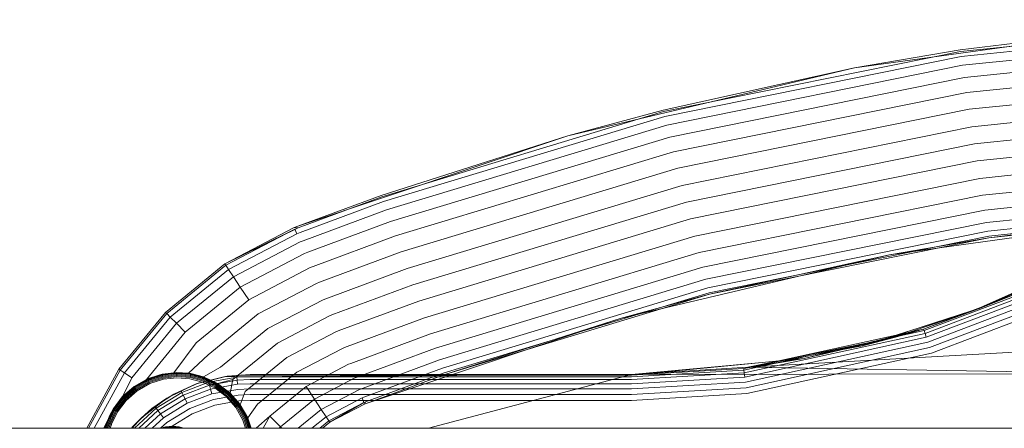
# Model space of a CAD drawing. Units: millimetres. Extents: x 3115 to 578302, y 1430 to 596964.
# Drawn here: x 5589 to 5744, y 5485 to 5550 of the extents above; entities that cross this region are included whole.
import ezdxf

# ---------------------------------------------------------------- set-up
doc = ezdxf.new("R2010")
doc.units = ezdxf.units.MM
doc.layers.add('Контур', color=7, linetype='Continuous', lineweight=15)

msp = doc.modelspace()

# ---------------------------------------------------------------- linework, layer by layer
at = {"layer": 'Контур'}
for p, q in [((5737.111, 5544.522), (5785.911, 5549.548)), ((5720.357, 5541.922), (5767.77, 5548.496)), ((5767.77, 5548.496), (5737.073, 5544.769)), ((5785.954, 5548.747), (5737.232, 5543.728)), ((5786.028, 5547.357), (5737.443, 5542.352)), ((5720.357, 5541.922), (5737.073, 5544.769)), ((5786.132, 5545.411), (5737.737, 5540.426)), ((5690.217, 5535.034), (5737.111, 5544.522)), ((5737.232, 5543.728), (5690.414, 5534.256)), ((5675.117, 5531.226), (5720.357, 5541.922)), ((5720.357, 5541.922), (5690.156, 5535.277)), ((5737.443, 5542.352), (5690.755, 5532.906)), ((5738.1, 5538.055), (5786.261, 5543.016)), ((5737.737, 5540.426), (5691.232, 5531.017)), ((5738.506, 5535.4), (5786.405, 5540.334)), ((5738.1, 5538.055), (5691.82, 5528.692)), ((5738.928, 5532.64), (5786.554, 5537.546)), ((5645.748, 5521.569), (5690.217, 5535.034)), ((5646.016, 5520.812), (5690.414, 5534.256)), ((5675.117, 5531.226), (5690.156, 5535.277)), ((5738.506, 5535.4), (5692.478, 5526.087)), ((5739.341, 5529.942), (5786.7, 5534.82)), ((5646.481, 5519.5), (5690.755, 5532.906)), ((5738.928, 5532.64), (5693.162, 5523.38)), ((5632.48, 5516.923), (5675.117, 5531.226)), ((5675.117, 5531.226), (5645.664, 5521.805)), ((5647.132, 5517.663), (5691.232, 5531.017)), ((5739.753, 5527.244), (5786.846, 5532.095)), ((5739.341, 5529.942), (5693.831, 5520.734)), ((5740.175, 5524.484), (5786.996, 5529.307)), ((5647.933, 5515.403), (5691.82, 5528.692)), ((5739.753, 5527.244), (5694.5, 5518.087)), ((5740.581, 5521.828), (5787.139, 5526.624)), ((5648.83, 5512.87), (5692.478, 5526.087)), ((5649.763, 5510.239), (5693.162, 5523.38)), ((5740.175, 5524.484), (5695.184, 5515.381)), ((5787.268, 5524.229), (5740.944, 5519.457)), ((5632.48, 5516.923), (5645.664, 5521.805)), ((5632.57, 5516.689), (5645.748, 5521.569)), ((5740.581, 5521.828), (5695.842, 5512.776)), ((5787.372, 5522.283), (5741.238, 5517.531)), ((5632.859, 5515.941), (5646.016, 5520.812)), ((5650.674, 5507.666), (5693.831, 5520.734)), ((5787.446, 5520.893), (5741.449, 5516.155)), ((5787.49, 5520.092), (5741.57, 5515.362)), ((5633.361, 5514.642), (5646.481, 5519.5)), ((5740.944, 5519.457), (5696.43, 5510.45)), ((5787.503, 5519.842), (5741.608, 5515.114)), ((5770.464, 5518.617), (5741.608, 5515.114)), ((5632.48, 5516.923), (5631.943, 5516.713)), ((5634.063, 5512.825), (5647.132, 5517.663)), ((5651.586, 5505.093), (5694.5, 5518.087)), ((5741.238, 5517.531), (5696.907, 5508.561)), ((5620.988, 5510.989), (5631.943, 5516.713)), ((5632.57, 5516.689), (5620.988, 5510.989)), ((5620.988, 5510.989), (5632.036, 5516.48)), ((5621.126, 5510.781), (5632.036, 5516.48)), ((5632.332, 5515.734), (5621.569, 5510.111)), ((5632.57, 5516.689), (5631.943, 5516.713)), ((5632.57, 5516.689), (5632.036, 5516.48)), ((5632.036, 5516.48), (5632.332, 5515.734)), ((5632.859, 5515.941), (5632.332, 5515.734)), ((5634.927, 5510.587), (5647.933, 5515.403)), ((5652.518, 5502.461), (5695.184, 5515.381)), ((5741.449, 5516.155), (5697.248, 5507.212)), ((5741.57, 5515.362), (5697.445, 5506.434)), ((5755.567, 5516.552), (5733.793, 5513.533)), ((5632.846, 5514.441), (5622.337, 5508.95)), ((5633.361, 5514.642), (5632.846, 5514.441)), ((5741.608, 5515.114), (5697.506, 5506.191)), ((5725.895, 5512.438), (5741.608, 5515.114)), ((5633.566, 5512.63), (5623.412, 5507.326)), ((5634.063, 5512.825), (5633.566, 5512.63)), ((5635.895, 5508.081), (5648.83, 5512.87)), ((5653.416, 5499.929), (5695.842, 5512.776)), ((5725.895, 5512.438), (5697.506, 5506.191)), ((5725.895, 5512.438), (5711.148, 5508.951)), ((5733.793, 5513.533), (5725.895, 5512.438)), ((5611.62, 5503.326), (5620.988, 5510.989)), ((5611.797, 5503.149), (5621.126, 5510.781)), ((5620.988, 5510.989), (5621.126, 5510.781)), ((5621.126, 5510.781), (5621.569, 5510.111)), ((5634.927, 5510.587), (5634.451, 5510.401)), ((5621.569, 5510.111), (5612.365, 5502.582)), ((5622.337, 5508.95), (5621.569, 5510.111)), ((5634.451, 5510.401), (5624.736, 5505.325)), ((5636.901, 5505.477), (5649.763, 5510.239)), ((5654.217, 5497.668), (5696.43, 5510.45)), ((5754.052, 5510.272), (5740.77, 5504.294)), ((5741.634, 5504.622), (5754.052, 5510.272)), ((5613.351, 5501.599), (5622.337, 5508.95)), ((5623.412, 5507.326), (5622.337, 5508.95)), ((5635.443, 5507.904), (5626.219, 5503.085)), ((5635.895, 5508.081), (5635.443, 5507.904)), ((5637.885, 5502.931), (5650.674, 5507.666)), ((5654.867, 5495.832), (5696.907, 5508.561)), ((5711.148, 5508.951), (5690.497, 5504.068)), ((5614.73, 5500.223), (5623.412, 5507.326)), ((5624.736, 5505.325), (5623.412, 5507.326)), ((5655.332, 5494.52), (5697.248, 5507.212)), ((5697.445, 5506.434), (5655.6, 5493.763)), ((5655.684, 5493.527), (5697.506, 5506.191)), ((5683.37, 5502.383), (5697.506, 5506.191)), ((5731.291, 5500.698), (5745.351, 5506.032)), ((5747.778, 5507.212), (5739.228, 5503.599)), ((5740.372, 5504.047), (5745.351, 5506.032)), ((5616.428, 5498.529), (5624.736, 5505.325)), ((5636.474, 5505.31), (5627.76, 5500.757)), ((5636.901, 5505.477), (5636.474, 5505.31)), ((5638.868, 5500.385), (5651.586, 5505.093)), ((5745.459, 5505.786), (5731.373, 5500.443)), ((5745.645, 5505.361), (5731.516, 5500.002)), ((5745.905, 5504.766), (5731.715, 5499.384)), ((5740.372, 5504.047), (5741.634, 5504.622)), ((5604.249, 5494.342), (5611.62, 5503.326)), ((5604.457, 5494.203), (5611.797, 5503.149)), ((5611.62, 5503.326), (5611.797, 5503.149)), ((5611.797, 5503.149), (5612.365, 5502.582)), ((5618.331, 5496.632), (5626.219, 5503.085)), ((5637.885, 5502.931), (5637.482, 5502.773)), ((5690.497, 5504.068), (5683.37, 5502.383)), ((5721.664, 5498.025), (5739.228, 5503.599)), ((5738.707, 5503.511), (5727.155, 5499.793)), ((5729.211, 5500.243), (5737.885, 5503.199)), ((5740.372, 5504.047), (5731.291, 5500.698)), ((5746.226, 5504.034), (5731.961, 5498.623)), ((5746.585, 5503.214), (5732.236, 5497.771)), ((5737.885, 5503.199), (5740.372, 5504.047)), ((5740.372, 5504.047), (5738.707, 5503.511)), ((5740.77, 5504.294), (5739.228, 5503.599)), ((5740.372, 5504.047), (5739.228, 5503.599)), ((5605.124, 5493.756), (5612.365, 5502.582)), ((5606.28, 5492.982), (5613.351, 5501.599)), ((5613.351, 5501.599), (5612.365, 5502.582)), ((5614.73, 5500.223), (5613.351, 5501.599)), ((5637.482, 5502.773), (5629.266, 5498.481)), ((5639.874, 5497.78), (5652.518, 5502.461)), ((5655.684, 5493.527), (5683.37, 5502.383)), ((5683.37, 5502.383), (5668.884, 5497.524)), ((5746.958, 5502.361), (5732.522, 5496.885)), ((5608.606, 5492.735), (5614.73, 5500.223)), ((5620.307, 5494.66), (5627.76, 5500.757)), ((5638.49, 5500.237), (5630.772, 5496.204)), ((5638.868, 5500.385), (5638.49, 5500.237)), ((5640.843, 5495.274), (5653.416, 5499.929)), ((5702.896, 5494.484), (5731.291, 5500.698)), ((5702.927, 5494.218), (5731.373, 5500.443)), ((5702.982, 5493.757), (5731.516, 5500.002)), ((5712.452, 5496.019), (5731.291, 5500.698)), ((5727.155, 5499.793), (5721.664, 5498.025)), ((5726.618, 5499.359), (5731.291, 5500.698)), ((5726.618, 5499.359), (5729.211, 5500.243)), ((5731.291, 5500.698), (5731.373, 5500.443)), ((5731.516, 5500.002), (5731.373, 5500.443)), ((5731.715, 5499.384), (5731.516, 5500.002)), ((5612.945, 5493.801), (5616.428, 5498.529)), ((5622.24, 5492.733), (5629.266, 5498.481)), ((5703.059, 5493.112), (5731.715, 5499.384)), ((5703.153, 5492.318), (5731.961, 5498.623)), ((5703.545, 5494.646), (5726.618, 5499.359)), ((5776.597, 5498.787), (5703.545, 5494.646)), ((5712.452, 5496.019), (5726.618, 5499.359)), ((5726.618, 5499.359), (5721.664, 5498.025)), ((5615.258, 5493.702), (5618.331, 5496.632)), ((5639.522, 5497.642), (5632.313, 5493.876)), ((5639.874, 5497.78), (5639.522, 5497.642)), ((5641.707, 5493.037), (5654.217, 5497.668)), ((5668.884, 5497.524), (5643.29, 5488.939)), ((5703.259, 5491.429), (5732.236, 5497.771)), ((5732.522, 5496.885), (5703.369, 5490.505)), ((5703.545, 5494.646), (5721.664, 5498.025)), ((5624.172, 5490.805), (5630.772, 5496.204)), ((5640.514, 5495.145), (5633.796, 5491.636)), ((5640.843, 5495.274), (5640.514, 5495.145)), ((5642.409, 5491.219), (5654.867, 5495.832)), ((5708.08, 5495.618), (5685.157, 5493.515)), ((5707.973, 5495.595), (5685.157, 5493.432)), ((5712.452, 5496.019), (5702.896, 5494.484)), ((5703.545, 5494.646), (5712.452, 5496.019)), ((5712.452, 5496.019), (5707.973, 5495.595)), ((5712.452, 5496.019), (5708.08, 5495.618)), ((5599.17, 5485.015), (5604.249, 5494.342)), ((5599.454, 5485.015), (5604.457, 5494.203)), ((5600.364, 5485.015), (5605.124, 5493.756)), ((5604.249, 5494.342), (5604.457, 5494.203)), ((5605.124, 5493.756), (5604.457, 5494.203)), ((5606.28, 5492.982), (5605.124, 5493.756)), ((5610.713, 5493.469), (5608.606, 5492.735)), ((5610.713, 5493.469), (5608.787, 5492.816)), ((5611.096, 5493.54), (5608.794, 5492.8)), ((5611.107, 5493.487), (5608.815, 5492.751)), ((5612.945, 5493.801), (5610.713, 5493.469)), ((5610.713, 5493.469), (5611.092, 5493.556)), ((5612.945, 5493.801), (5611.092, 5493.556)), ((5611.092, 5493.556), (5611.096, 5493.54)), ((5613.402, 5493.801), (5611.096, 5493.54)), ((5611.096, 5493.54), (5611.107, 5493.487)), ((5613.403, 5493.747), (5611.107, 5493.487)), ((5611.126, 5493.396), (5611.107, 5493.487)), ((5613.404, 5493.654), (5611.126, 5493.396)), ((5613.406, 5493.524), (5611.153, 5493.269)), ((5612.945, 5493.801), (5613.402, 5493.817)), ((5615.258, 5493.702), (5612.945, 5493.801)), ((5615.258, 5493.702), (5613.402, 5493.817)), ((5613.402, 5493.817), (5613.402, 5493.801)), ((5613.402, 5493.801), (5613.403, 5493.747)), ((5615.585, 5493.635), (5613.402, 5493.801)), ((5613.404, 5493.654), (5613.403, 5493.747)), ((5615.576, 5493.582), (5613.403, 5493.747)), ((5613.406, 5493.524), (5613.404, 5493.654)), ((5615.561, 5493.491), (5613.404, 5493.654)), ((5615.539, 5493.363), (5613.406, 5493.524)), ((5613.409, 5493.365), (5613.406, 5493.524)), ((5615.258, 5493.702), (5615.588, 5493.651)), ((5617.58, 5493.136), (5615.258, 5493.702)), ((5615.539, 5493.363), (5615.561, 5493.491)), ((5615.561, 5493.491), (5615.576, 5493.582)), ((5617.652, 5492.937), (5615.561, 5493.491)), ((5615.585, 5493.635), (5615.576, 5493.582)), ((5617.684, 5493.024), (5615.576, 5493.582)), ((5615.588, 5493.651), (5615.585, 5493.635)), ((5617.702, 5493.075), (5615.585, 5493.635)), ((5617.58, 5493.136), (5615.588, 5493.651)), ((5617.58, 5493.136), (5620.307, 5494.66)), ((5620.81, 5493.166), (5685.158, 5493.515)), ((5624.97, 5493.515), (5620.81, 5493.166)), ((5624.97, 5493.515), (5621.338, 5493.25)), ((5656.933, 5493.515), (5624.97, 5493.515)), ((5626.149, 5488.834), (5632.313, 5493.876)), ((5642.911, 5489.921), (5655.332, 5494.52)), ((5643.2, 5489.172), (5655.6, 5493.763)), ((5655.684, 5493.527), (5643.29, 5488.939)), ((5653.123, 5485.015), (5685.158, 5493.515)), ((5685.157, 5493.515), (5656.933, 5493.515)), ((5685.157, 5493.432), (5702.896, 5494.484)), ((5685.157, 5493.164), (5702.927, 5494.218)), ((5685.157, 5492.7), (5702.982, 5493.757)), ((5685.158, 5493.515), (5703.545, 5494.646)), ((5765.435, 5493.663), (5685.158, 5493.515)), ((5702.927, 5494.218), (5702.896, 5494.484)), ((5702.982, 5493.757), (5702.927, 5494.218)), ((5703.059, 5493.112), (5702.982, 5493.757)), ((5765.435, 5493.663), (5703.545, 5494.646)), ((5604.893, 5490.087), (5606.28, 5492.982)), ((5608.794, 5492.8), (5606.646, 5491.585)), ((5608.606, 5492.735), (5606.653, 5491.61)), ((5608.815, 5492.751), (5606.677, 5491.541)), ((5608.853, 5492.666), (5606.73, 5491.465)), ((5608.905, 5492.547), (5606.806, 5491.359)), ((5608.969, 5492.401), (5606.898, 5491.229)), ((5609.04, 5492.237), (5607.002, 5491.083)), ((5607.11, 5490.932), (5609.115, 5492.066)), ((5608.606, 5492.735), (5608.787, 5492.816)), ((5608.787, 5492.816), (5608.794, 5492.8)), ((5608.794, 5492.8), (5608.815, 5492.751)), ((5608.853, 5492.666), (5608.815, 5492.751)), ((5611.126, 5493.396), (5608.853, 5492.666)), ((5608.905, 5492.547), (5608.853, 5492.666)), ((5611.153, 5493.269), (5608.905, 5492.547)), ((5608.969, 5492.401), (5608.905, 5492.547)), ((5611.186, 5493.113), (5608.969, 5492.401)), ((5611.224, 5492.938), (5609.04, 5492.237)), ((5609.115, 5492.066), (5611.262, 5492.756)), ((5611.153, 5493.269), (5611.126, 5493.396)), ((5611.186, 5493.113), (5611.153, 5493.269)), ((5613.409, 5493.365), (5611.186, 5493.113)), ((5613.411, 5493.185), (5611.224, 5492.938)), ((5611.262, 5492.756), (5613.414, 5492.999)), ((5616.447, 5492.018), (5611.812, 5489.772)), ((5616.762, 5492.129), (5612.944, 5490.432)), ((5616.447, 5492.018), (5612.944, 5490.432)), ((5615.513, 5493.205), (5613.409, 5493.365)), ((5615.483, 5493.028), (5613.411, 5493.185)), ((5613.414, 5492.999), (5615.452, 5492.845)), ((5616.447, 5492.018), (5614.091, 5490.931)), ((5618.423, 5492.279), (5614.208, 5490.69)), ((5615.452, 5492.845), (5617.427, 5492.322)), ((5617.491, 5492.497), (5615.483, 5493.028)), ((5615.513, 5493.205), (5615.539, 5493.363)), ((5617.552, 5492.665), (5615.513, 5493.205)), ((5617.607, 5492.815), (5615.539, 5493.363)), ((5621.338, 5493.25), (5616.447, 5492.018)), ((5616.447, 5492.018), (5618.351, 5492.536)), ((5616.447, 5492.018), (5616.762, 5492.129)), ((5620.81, 5493.166), (5616.762, 5492.129)), ((5617.427, 5492.322), (5619.38, 5491.385)), ((5619.476, 5491.545), (5617.491, 5492.497)), ((5617.552, 5492.665), (5617.607, 5492.815)), ((5619.569, 5491.698), (5617.552, 5492.665)), ((5617.708, 5493.09), (5617.58, 5493.136)), ((5619.806, 5492.084), (5617.58, 5493.136)), ((5617.607, 5492.815), (5617.652, 5492.937)), ((5619.652, 5491.835), (5617.607, 5492.815)), ((5617.652, 5492.937), (5617.684, 5493.024)), ((5619.719, 5491.946), (5617.652, 5492.937)), ((5617.702, 5493.075), (5617.684, 5493.024)), ((5619.767, 5492.025), (5617.684, 5493.024)), ((5617.708, 5493.09), (5617.702, 5493.075)), ((5619.794, 5492.071), (5617.702, 5493.075)), ((5619.803, 5492.085), (5617.708, 5493.09)), ((5621.338, 5493.25), (5618.351, 5492.536)), ((5618.351, 5492.536), (5618.423, 5492.279)), ((5622.856, 5493.073), (5618.423, 5492.279)), ((5618.546, 5491.831), (5618.423, 5492.279)), ((5622.896, 5492.611), (5618.546, 5491.831)), ((5622.951, 5491.964), (5618.718, 5491.205)), ((5619.652, 5491.835), (5619.719, 5491.946)), ((5619.719, 5491.946), (5619.767, 5492.025)), ((5621.627, 5490.51), (5619.719, 5491.946)), ((5619.794, 5492.071), (5619.767, 5492.025)), ((5621.689, 5490.578), (5619.767, 5492.025)), ((5619.803, 5492.085), (5619.794, 5492.071)), ((5621.726, 5490.617), (5619.794, 5492.071)), ((5619.806, 5492.084), (5619.803, 5492.085)), ((5621.737, 5490.629), (5619.803, 5492.085)), ((5619.803, 5492.085), (5621.792, 5490.578)), ((5619.806, 5492.084), (5622.24, 5492.733)), ((5619.871, 5492.034), (5619.806, 5492.084)), ((5621.792, 5490.578), (5619.871, 5492.034)), ((5621.338, 5493.25), (5620.81, 5493.166)), ((5621.338, 5493.25), (5622.833, 5493.34)), ((5621.792, 5490.578), (5622.24, 5492.733)), ((5624.97, 5493.432), (5622.833, 5493.34)), ((5622.856, 5493.073), (5622.833, 5493.34)), ((5624.97, 5493.164), (5622.856, 5493.073)), ((5622.896, 5492.611), (5622.856, 5493.073)), ((5624.97, 5492.7), (5622.896, 5492.611)), ((5622.951, 5491.964), (5622.896, 5492.611)), ((5624.97, 5492.051), (5622.951, 5491.964)), ((5624.97, 5493.432), (5656.684, 5493.432)), ((5624.97, 5493.164), (5655.886, 5493.164)), ((5624.97, 5492.7), (5654.503, 5492.7)), ((5624.97, 5492.051), (5652.567, 5492.051)), ((5641.399, 5492.916), (5635.12, 5489.635)), ((5641.707, 5493.037), (5641.399, 5492.916)), ((5652.567, 5492.051), (5685.157, 5492.051)), ((5654.503, 5492.7), (5685.157, 5492.7)), ((5655.886, 5493.164), (5685.157, 5493.164)), ((5656.684, 5493.432), (5685.157, 5493.432)), ((5685.157, 5492.051), (5703.059, 5493.112)), ((5685.157, 5491.251), (5703.153, 5492.318)), ((5606.653, 5491.61), (5604.78, 5489.966)), ((5604.78, 5489.966), (5606.636, 5491.598)), ((5606.646, 5491.585), (5604.792, 5489.954)), ((5606.677, 5491.541), (5604.831, 5489.918)), ((5606.437, 5491.423), (5604.893, 5490.087)), ((5606.73, 5491.465), (5604.899, 5489.855)), ((5606.806, 5491.359), (5604.995, 5489.767)), ((5606.898, 5491.229), (5605.112, 5489.658)), ((5607.002, 5491.083), (5605.244, 5489.537)), ((5605.38, 5489.41), (5607.11, 5490.932)), ((5606.653, 5491.61), (5606.437, 5491.423)), ((5606.653, 5491.61), (5606.636, 5491.598)), ((5606.636, 5491.598), (5606.646, 5491.585)), ((5606.646, 5491.585), (5606.677, 5491.541)), ((5606.73, 5491.465), (5606.677, 5491.541)), ((5606.806, 5491.359), (5606.73, 5491.465)), ((5606.898, 5491.229), (5606.806, 5491.359)), ((5612.944, 5490.432), (5609.46, 5488.122)), ((5614.208, 5490.69), (5610.135, 5488.2)), ((5611.812, 5489.772), (5614.091, 5490.931)), ((5611.812, 5489.772), (5612.944, 5490.432)), ((5614.091, 5490.931), (5614.208, 5490.69)), ((5614.41, 5490.273), (5614.208, 5490.69)), ((5618.546, 5491.831), (5614.41, 5490.273)), ((5618.718, 5491.205), (5614.694, 5489.689)), ((5618.931, 5490.434), (5615.043, 5488.969)), ((5618.718, 5491.205), (5618.546, 5491.831)), ((5618.931, 5490.434), (5618.718, 5491.205)), ((5623.02, 5491.167), (5618.931, 5490.434)), ((5619.38, 5491.385), (5621.182, 5490.029)), ((5621.308, 5490.165), (5619.476, 5491.545)), ((5619.569, 5491.698), (5619.652, 5491.835)), ((5621.43, 5490.297), (5619.569, 5491.698)), ((5621.538, 5490.414), (5619.652, 5491.835)), ((5621.43, 5490.297), (5621.538, 5490.414)), ((5621.538, 5490.414), (5621.627, 5490.51)), ((5623.131, 5488.603), (5621.538, 5490.414)), ((5621.627, 5490.51), (5621.689, 5490.578)), ((5623.237, 5488.679), (5621.627, 5490.51)), ((5621.726, 5490.617), (5621.689, 5490.578)), ((5623.312, 5488.732), (5621.689, 5490.578)), ((5621.737, 5490.629), (5621.726, 5490.617)), ((5623.356, 5488.763), (5621.726, 5490.617)), ((5621.737, 5490.629), (5621.792, 5490.578)), ((5623.37, 5488.773), (5621.792, 5490.578)), ((5623.407, 5488.72), (5621.792, 5490.578)), ((5624.97, 5491.251), (5623.02, 5491.167)), ((5624.97, 5490.356), (5623.097, 5490.275)), ((5623.407, 5488.72), (5624.172, 5490.805)), ((5624.97, 5491.251), (5650.184, 5491.251)), ((5624.97, 5490.356), (5647.514, 5490.356)), ((5628.051, 5486.936), (5633.796, 5491.636)), ((5635.12, 5489.635), (5633.796, 5491.636)), ((5642.119, 5491.106), (5636.195, 5488.011)), ((5642.409, 5491.219), (5642.119, 5491.106)), ((5647.514, 5490.356), (5685.157, 5490.356)), ((5650.184, 5491.251), (5685.157, 5491.251)), ((5685.157, 5490.356), (5703.259, 5491.429)), ((5685.157, 5489.425), (5703.369, 5490.505)), ((5604.893, 5490.087), (5603.324, 5488.032)), ((5603.324, 5488.032), (5604.78, 5489.966)), ((5604.792, 5489.954), (5603.338, 5488.023)), ((5604.831, 5489.918), (5603.384, 5487.995)), ((5604.062, 5489.012), (5603.402, 5488.159)), ((5604.899, 5489.855), (5603.463, 5487.947)), ((5604.995, 5489.767), (5603.574, 5487.88)), ((5605.112, 5489.658), (5603.711, 5487.797)), ((5605.244, 5489.537), (5603.864, 5487.704)), ((5604.024, 5487.608), (5605.38, 5489.41)), ((5604.893, 5490.087), (5604.062, 5489.012)), ((5604.893, 5490.087), (5604.78, 5489.966)), ((5604.78, 5489.966), (5604.792, 5489.954)), ((5604.792, 5489.954), (5604.831, 5489.918)), ((5604.899, 5489.855), (5604.831, 5489.918)), ((5604.995, 5489.767), (5604.899, 5489.855)), ((5605.112, 5489.658), (5604.995, 5489.767)), ((5611.812, 5489.772), (5607.736, 5486.625)), ((5611.812, 5489.772), (5609.46, 5488.122)), ((5611.812, 5489.772), (5609.974, 5488.414)), ((5614.41, 5490.273), (5610.414, 5487.829)), ((5614.694, 5489.689), (5610.805, 5487.311)), ((5615.043, 5488.969), (5611.286, 5486.672)), ((5614.694, 5489.689), (5614.41, 5490.273)), ((5615.043, 5488.969), (5614.694, 5489.689)), ((5619.169, 5489.571), (5615.434, 5488.164)), ((5623.097, 5490.275), (5619.169, 5489.571)), ((5619.416, 5488.674), (5623.177, 5489.348)), ((5621.182, 5490.029), (5622.703, 5488.299)), ((5622.855, 5488.407), (5621.308, 5490.165)), ((5623.001, 5488.511), (5621.43, 5490.297)), ((5624.97, 5489.425), (5623.177, 5489.348)), ((5624.576, 5486.648), (5626.149, 5488.834)), ((5624.97, 5489.425), (5644.74, 5489.425)), ((5629.75, 5485.242), (5635.12, 5489.635)), ((5636.195, 5488.011), (5635.12, 5489.635)), ((5642.633, 5489.812), (5636.963, 5486.85)), ((5642.929, 5489.066), (5637.406, 5486.181)), ((5637.544, 5485.972), (5643.2, 5489.172)), ((5637.544, 5485.972), (5642.929, 5489.066)), ((5643.022, 5488.833), (5637.544, 5485.972)), ((5642.911, 5489.921), (5642.633, 5489.812)), ((5642.633, 5489.812), (5642.929, 5489.066)), ((5643.022, 5488.833), (5643.2, 5489.172)), ((5643.29, 5488.939), (5643.022, 5488.833)), ((5644.74, 5489.425), (5685.157, 5489.425)), ((5602.314, 5485.923), (5603.324, 5488.032)), ((5602.319, 5485.936), (5603.324, 5488.032)), ((5602.334, 5485.93), (5603.338, 5488.023)), ((5602.385, 5485.912), (5603.384, 5487.995)), ((5602.472, 5485.88), (5603.463, 5487.947)), ((5602.594, 5485.836), (5603.574, 5487.88)), ((5602.744, 5485.781), (5603.711, 5487.797)), ((5603.402, 5488.159), (5602.799, 5487.068)), ((5602.799, 5487.068), (5603.324, 5488.032)), ((5602.912, 5485.719), (5603.864, 5487.704)), ((5603.087, 5485.655), (5604.024, 5487.608)), ((5603.402, 5488.159), (5603.324, 5488.032)), ((5603.324, 5488.032), (5603.338, 5488.023)), ((5603.338, 5488.023), (5603.384, 5487.995)), ((5603.463, 5487.947), (5603.384, 5487.995)), ((5603.574, 5487.88), (5603.463, 5487.947)), ((5603.711, 5487.797), (5603.574, 5487.88)), ((5609.46, 5488.122), (5606.409, 5485.263)), ((5610.135, 5488.2), (5606.694, 5485.015)), ((5610.414, 5487.829), (5607.374, 5485.015)), ((5607.736, 5486.625), (5609.974, 5488.414)), ((5607.736, 5486.625), (5609.46, 5488.122)), ((5610.805, 5487.311), (5608.325, 5485.015)), ((5609.974, 5488.414), (5610.135, 5488.2)), ((5610.414, 5487.829), (5610.135, 5488.2)), ((5610.805, 5487.311), (5610.414, 5487.829)), ((5611.286, 5486.672), (5610.805, 5487.311)), ((5615.434, 5488.164), (5611.825, 5485.957)), ((5612.385, 5485.214), (5615.84, 5487.327)), ((5615.84, 5487.327), (5619.416, 5488.674)), ((5622.703, 5488.299), (5623.838, 5486.294)), ((5624.008, 5486.369), (5622.855, 5488.407)), ((5623.001, 5488.511), (5623.131, 5488.603)), ((5624.172, 5486.44), (5623.001, 5488.511)), ((5623.131, 5488.603), (5623.237, 5488.679)), ((5624.319, 5486.504), (5623.131, 5488.603)), ((5623.237, 5488.679), (5623.312, 5488.732)), ((5624.438, 5486.556), (5623.237, 5488.679)), ((5623.356, 5488.763), (5623.312, 5488.732)), ((5624.523, 5486.594), (5623.312, 5488.732)), ((5623.37, 5488.773), (5623.356, 5488.763)), ((5624.572, 5486.615), (5623.356, 5488.763)), ((5623.37, 5488.773), (5623.407, 5488.72)), ((5624.576, 5486.648), (5623.407, 5488.72)), ((5636.195, 5488.011), (5632.533, 5485.015)), ((5636.963, 5486.85), (5636.195, 5488.011)), ((5601.871, 5485.015), (5602.314, 5485.923)), ((5602.314, 5485.923), (5601.983, 5485.015)), ((5602.33, 5485.917), (5602.001, 5485.015)), ((5602.38, 5485.899), (5602.058, 5485.015)), ((5602.467, 5485.867), (5602.157, 5485.015)), ((5602.589, 5485.823), (5602.295, 5485.015)), ((5602.314, 5485.923), (5602.326, 5485.951)), ((5602.314, 5485.923), (5602.319, 5485.936)), ((5602.326, 5485.951), (5602.799, 5487.068)), ((5602.33, 5485.917), (5602.334, 5485.93)), ((5602.38, 5485.899), (5602.385, 5485.912)), ((5602.739, 5485.768), (5602.465, 5485.015)), ((5602.467, 5485.867), (5602.472, 5485.88)), ((5602.589, 5485.823), (5602.594, 5485.836)), ((5602.908, 5485.707), (5602.656, 5485.015)), ((5602.739, 5485.768), (5602.744, 5485.781)), ((5602.908, 5485.707), (5602.912, 5485.719)), ((5607.736, 5486.625), (5606.3, 5485.015)), ((5607.736, 5486.625), (5606.354, 5485.015)), ((5607.736, 5486.625), (5606.409, 5485.263)), ((5611.286, 5486.672), (5609.496, 5485.015)), ((5611.825, 5485.957), (5610.808, 5485.015)), ((5623.838, 5486.294), (5624.248, 5485.015)), ((5624.443, 5485.015), (5624.008, 5486.369)), ((5624.172, 5486.44), (5624.319, 5486.504)), ((5624.63, 5485.015), (5624.172, 5486.44)), ((5624.319, 5486.504), (5624.438, 5486.556)), ((5624.797, 5485.015), (5624.319, 5486.504)), ((5624.438, 5486.556), (5624.523, 5486.594)), ((5624.933, 5485.015), (5624.438, 5486.556)), ((5624.572, 5486.615), (5624.523, 5486.594)), ((5625.03, 5485.015), (5624.523, 5486.594)), ((5624.587, 5486.622), (5624.572, 5486.615)), ((5625.086, 5485.015), (5624.572, 5486.615)), ((5624.587, 5486.622), (5624.576, 5486.648)), ((5624.69, 5486.303), (5624.576, 5486.648)), ((5625.102, 5485.015), (5624.576, 5486.648)), ((5625.103, 5485.015), (5624.587, 5486.622)), ((5625.115, 5485.015), (5624.69, 5486.303)), ((5625.896, 5485.015), (5628.051, 5486.936)), ((5627.036, 5485.015), (5628.051, 5486.936)), ((5629.75, 5485.242), (5628.051, 5486.936)), ((5636.963, 5486.85), (5634.72, 5485.015)), ((5637.406, 5486.181), (5635.981, 5485.015)), ((5636.375, 5485.015), (5637.544, 5485.972)), ((5637.406, 5486.181), (5636.963, 5486.85)), ((5637.544, 5485.972), (5637.406, 5486.181)), ((6880.656, 5485.015), (3404.657, 5485.015)), ((5602.854, 5485.015), (5603.083, 5485.643)), ((5603.083, 5485.643), (5603.087, 5485.655)), ((5606.212, 5485.015), (5606.409, 5485.263)), ((5606.409, 5485.263), (5606.22, 5485.015)), ((5610.849, 5485.015), (5611.592, 5485.228)), ((5610.91, 5485.015), (5611.595, 5485.212)), ((5611.605, 5485.159), (5611.102, 5485.015)), ((5611.622, 5485.068), (5611.437, 5485.015)), ((5611.592, 5485.228), (5612.684, 5485.329)), ((5611.592, 5485.228), (5611.595, 5485.212)), ((5611.595, 5485.212), (5612.684, 5485.312)), ((5611.595, 5485.212), (5611.605, 5485.159)), ((5612.684, 5485.258), (5611.605, 5485.159)), ((5611.622, 5485.068), (5611.605, 5485.159)), ((5612.684, 5485.166), (5611.622, 5485.068)), ((5611.632, 5485.015), (5611.622, 5485.068)), ((5612.17, 5485.015), (5612.385, 5485.214)), ((5612.684, 5485.036), (5612.457, 5485.015)), ((5612.684, 5485.329), (5613.776, 5485.228)), ((5612.684, 5485.329), (5612.684, 5485.312)), ((5612.684, 5485.312), (5612.684, 5485.258)), ((5612.684, 5485.312), (5613.773, 5485.212)), ((5612.684, 5485.166), (5612.684, 5485.258)), ((5613.763, 5485.159), (5612.684, 5485.258)), ((5612.684, 5485.036), (5612.684, 5485.166)), ((5613.746, 5485.068), (5612.684, 5485.166)), ((5612.684, 5485.015), (5612.684, 5485.036)), ((5612.911, 5485.015), (5612.684, 5485.036)), ((5613.736, 5485.015), (5613.746, 5485.068)), ((5613.746, 5485.068), (5613.763, 5485.159)), ((5613.931, 5485.015), (5613.746, 5485.068)), ((5613.773, 5485.212), (5613.763, 5485.159)), ((5614.265, 5485.015), (5613.763, 5485.159)), ((5613.776, 5485.228), (5613.773, 5485.212)), ((5613.773, 5485.212), (5614.458, 5485.015)), ((5613.776, 5485.228), (5614.518, 5485.015)), ((5629.563, 5485.015), (5629.75, 5485.242)), ((5629.75, 5485.242), (5629.978, 5485.015))]:
    msp.add_line(p, q, dxfattribs=at)

doc.saveas('drawing.dxf')
